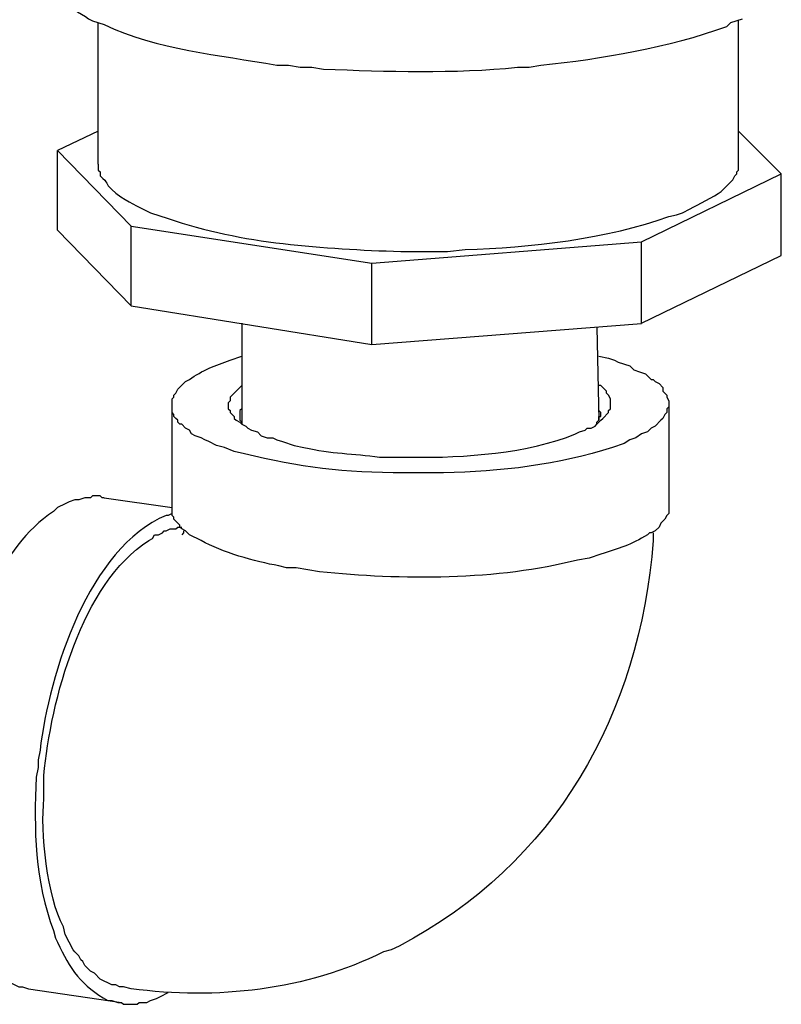
# Model space of a CAD drawing. Units: inches. Extents: x 52 to 567, y 130 to 665.
# Drawn here: x 534 to 558, y 414 to 445 of the extents above; entities that cross this region are included whole.
import ezdxf

# ---------------------------------------------------------------- set-up
doc = ezdxf.new("R2010")
doc.units = ezdxf.units.IN
doc.header["$MEASUREMENT"] = 0

msp = doc.modelspace()

# ---------------------------------------------------------------- linework, layer by layer
for points in [[(536.58, 440.041), (536.58, 444.421)], [(556.38, 440.161), (556.38, 444.48)], [(536.58, 441.061), (535.32, 440.461)], [(557.7, 439.741), (556.38, 441.061)], [(535.319, 438.001), (535.319, 440.461)], [(535.32, 440.461), (537.6, 438.121)], [(553.38, 437.641), (557.7, 439.741)], [(557.7, 437.221), (557.7, 439.741)], [(535.32, 438.001), (537.6, 435.661)], [(537.6, 435.661), (537.6, 438.121)], [(537.601, 438.121), (545.04, 436.981)], [(545.04, 436.98), (553.38, 437.641)], [(553.38, 435.121), (553.38, 437.641)], [(545.04, 434.461), (545.04, 436.98)], [(553.38, 435.121), (557.7, 437.221)], [(537.601, 435.661), (545.04, 434.462)], [(541.02, 435.121), (541.02, 432.061)], [(545.04, 434.461), (553.38, 435.12)], [(552, 435.001), (552.06, 432.121)], [(552.061, 434.101), (552.36, 434.041), (552.54, 433.98), (552.66, 433.921), (553.021, 433.801), (553.14, 433.681), (553.32, 433.621), (553.5, 433.561), (553.68, 433.381), (553.74, 433.381), (553.8, 433.32), (553.92, 433.261), (554.04, 433.141), (554.04, 433.021), (554.1, 432.961), (554.16, 432.9), (554.16, 432.841), (554.22, 432.721), (554.22, 432.661)], [(541.021, 433.201), (540.66, 432.841), (540.66, 432.721), (540.6, 432.661), (540.6, 432.48), (540.66, 432.421), (540.66, 432.36), (540.78, 432.241), (540.78, 432.181), (540.84, 432.121)], [(552.18, 432.181), (552.36, 432.36), (552.36, 432.421), (552.42, 432.48), (552.42, 432.781), (552.36, 432.9), (552.3, 432.961), (552.3, 433.021), (552.12, 433.201), (552.06, 433.201)], [(538.859, 432.601), (538.859, 429.361)], [(541.021, 432.48), (540.96, 432.421), (540.96, 432.241)], [(552.12, 432.301), (552.12, 432.36), (552.06, 432.421), (552.06, 432.541)], [(554.22, 432.661), (554.22, 429.421)], [(540.84, 432.121), (540.96, 432.061), (541.021, 432.001)], [(540.96, 432.241), (540.96, 432.121), (541.021, 432.061)], [(552, 432.001), (552, 432.061), (552.061, 432.121)], [(552.06, 432.061), (552.12, 432.121), (552.18, 432.181)], [(552.061, 432.121), (552.061, 432.241), (552.12, 432.241), (552.12, 432.301)], [(541.021, 432.061), (541.021, 432.001)], [(541.021, 432.001), (541.021, 432.061)], [(551.64, 431.821), (551.7, 431.881), (551.82, 431.881), (551.94, 431.94), (552, 432.001)], [(552, 432.001), (552.061, 432.061)], [(536.76, 429.721), (536.7, 429.721), (536.64, 429.781), (536.4, 429.781), (536.34, 429.721), (536.16, 429.721), (535.98, 429.661), (535.86, 429.661), (535.68, 429.601), (535.56, 429.541)], [(536.761, 429.722), (538.86, 429.421)], [(538.44, 428.581), (538.561, 428.641), (538.62, 428.701), (538.68, 428.701), (538.8, 428.761), (538.98, 428.761), (539.04, 428.82), (539.16, 428.82)], [(539.22, 428.701), (539.22, 428.641), (539.16, 428.581)], [(534.42, 414.541), (537.3, 414.121)], [(537.3, 414.121), (537.36, 414.061), (537.78, 414.061), (537.84, 414.121), (538.08, 414.121), (538.2, 414.181), (538.38, 414.241), (538.5, 414.301)], [(538.5, 414.301), (538.74, 414.421)]]:
    msp.add_lwpolyline(points)
for points, knots in [([(534.9, 446.101), (534.9, 446.101), (534.9, 445.801), (534.9, 445.801), (534.9, 445.801), (534.96, 445.741), (534.96, 445.741), (534.96, 445.741), (535.021, 445.621), (535.021, 445.621), (535.021, 445.621), (535.021, 445.561), (535.021, 445.561), (535.021, 445.561), (535.14, 445.44), (535.14, 445.44), (535.14, 445.44), (535.2, 445.321), (535.2, 445.321), (535.2, 445.321), (535.38, 445.141), (535.38, 445.141), (535.541, 444.931), (536.053, 444.716), (536.28, 444.541), (536.28, 444.541), (536.4, 444.48), (536.4, 444.48), (536.4, 444.48), (536.76, 444.361), (536.76, 444.361), (538.418, 443.571), (540.312, 443.437), (542.1, 443.101), (542.1, 443.101), (542.46, 443.101), (542.46, 443.101), (542.46, 443.101), (542.82, 443.041), (542.82, 443.041), (542.82, 443.041), (543.18, 443.041), (543.18, 443.041), (543.18, 443.041), (543.54, 442.98), (543.54, 442.98), (545.479, 442.913), (547.617, 442.839), (549.54, 443.041), (549.54, 443.041), (549.9, 443.041), (549.9, 443.041), (549.9, 443.041), (550.26, 443.101), (550.26, 443.101), (552.177, 443.307), (554.204, 443.647), (556.021, 444.301), (556.021, 444.301), (556.14, 444.421), (556.14, 444.421), (556.14, 444.421), (556.5, 444.541), (556.5, 444.541)], [0, 0, 0, 0, 1, 1, 1, 2, 2, 2, 3, 3, 3, 4, 4, 4, 5, 5, 5, 6, 6, 6, 7, 7, 7, 8, 8, 8, 9, 9, 9, 10, 10, 10, 11, 11, 11, 12, 12, 12, 13, 13, 13, 14, 14, 14, 15, 15, 15, 16, 16, 16, 17, 17, 17, 18, 18, 18, 19, 19, 19, 20, 20, 20, 21, 21, 21, 21]), ([(536.58, 440.041), (536.58, 440.041), (536.58, 439.861), (536.58, 439.861), (536.58, 439.861), (536.64, 439.801), (536.64, 439.801), (536.64, 439.801), (536.64, 439.681), (536.64, 439.681), (536.912, 439.445), (536.782, 439.454), (537, 439.261), (537, 439.261), (537.12, 439.141), (537.12, 439.141), (537.579, 438.83), (537.714, 438.781), (538.2, 438.541), (538.2, 438.541), (538.74, 438.361), (538.74, 438.361), (541.037, 437.565), (543.528, 437.428), (545.94, 437.341), (545.94, 437.341), (547.38, 437.341), (547.38, 437.341), (547.38, 437.341), (547.92, 437.4), (547.92, 437.4), (549.865, 437.45), (552.372, 437.746), (554.22, 438.421), (554.22, 438.421), (554.46, 438.48), (554.46, 438.48), (554.46, 438.48), (554.64, 438.541), (554.64, 438.541), (554.64, 438.541), (554.88, 438.661), (554.88, 438.661), (555.111, 438.779), (555.626, 439.043), (555.84, 439.201), (555.84, 439.201), (556.2, 439.561), (556.2, 439.561), (556.2, 439.561), (556.26, 439.681), (556.26, 439.681), (556.26, 439.681), (556.32, 439.741), (556.32, 439.741), (556.32, 439.741), (556.32, 439.801), (556.32, 439.801), (556.32, 439.801), (556.38, 439.861), (556.38, 439.861), (556.38, 439.861), (556.38, 440.161), (556.38, 440.161)], [0, 0, 0, 0, 1, 1, 1, 2, 2, 2, 3, 3, 3, 4, 4, 4, 5, 5, 5, 6, 6, 6, 7, 7, 7, 8, 8, 8, 9, 9, 9, 10, 10, 10, 11, 11, 11, 12, 12, 12, 13, 13, 13, 14, 14, 14, 15, 15, 15, 16, 16, 16, 17, 17, 17, 18, 18, 18, 19, 19, 19, 20, 20, 20, 21, 21, 21, 21]), ([(538.86, 432.601), (538.86, 432.601), (538.86, 432.781), (538.86, 432.781), (538.86, 432.781), (538.92, 432.841), (538.92, 432.841), (538.92, 432.841), (538.92, 432.9), (538.92, 432.9), (538.92, 432.9), (538.98, 432.961), (538.98, 432.961), (538.98, 432.961), (539.04, 433.081), (539.04, 433.081), (539.04, 433.081), (539.28, 433.32), (539.28, 433.32), (539.28, 433.32), (539.4, 433.381), (539.4, 433.381), (539.78, 433.666), (540.216, 433.827), (540.66, 433.98), (540.66, 433.98), (541.021, 434.101), (541.021, 434.101)], [0, 0, 0, 0, 1, 1, 1, 2, 2, 2, 3, 3, 3, 4, 4, 4, 5, 5, 5, 6, 6, 6, 7, 7, 7, 8, 8, 8, 9, 9, 9, 9]), ([(554.22, 432.661), (554.22, 432.661), (554.22, 432.541), (554.22, 432.541), (554.22, 432.541), (554.16, 432.48), (554.16, 432.48), (554.16, 432.48), (554.16, 432.36), (554.16, 432.36), (554.16, 432.36), (554.1, 432.301), (554.1, 432.301), (554.1, 432.301), (554.04, 432.181), (554.04, 432.181), (554.04, 432.181), (553.98, 432.121), (553.98, 432.121), (553.98, 432.121), (553.8, 431.94), (553.8, 431.94), (553.8, 431.94), (553.68, 431.881), (553.68, 431.881), (553.68, 431.881), (553.561, 431.761), (553.561, 431.761), (553.561, 431.761), (553.38, 431.701), (553.38, 431.701), (553.38, 431.701), (553.2, 431.581), (553.2, 431.581), (553.2, 431.581), (553.021, 431.521), (553.021, 431.521), (553.021, 431.521), (552.84, 431.4), (552.84, 431.4), (552.84, 431.4), (552.48, 431.281), (552.48, 431.281), (550.828, 430.752), (548.998, 430.522), (547.26, 430.501), (547.26, 430.501), (545.7, 430.501), (545.7, 430.501), (543.9, 430.505), (542.51, 430.724), (540.78, 431.161), (540.78, 431.161), (540.48, 431.281), (540.48, 431.281), (540.48, 431.281), (540.24, 431.341), (540.24, 431.341), (540.24, 431.341), (540, 431.461), (540, 431.461), (540, 431.461), (539.88, 431.521), (539.88, 431.521), (539.88, 431.521), (539.76, 431.581), (539.76, 431.581), (539.76, 431.581), (539.58, 431.641), (539.58, 431.641), (539.58, 431.641), (539.46, 431.701), (539.46, 431.701), (539.46, 431.701), (539.4, 431.82), (539.4, 431.82), (539.4, 431.82), (539.28, 431.881), (539.28, 431.881), (539.28, 431.881), (539.16, 432.001), (539.16, 432.001), (539.16, 432.001), (539.1, 432.001), (539.1, 432.001), (539.1, 432.001), (539.04, 432.061), (539.04, 432.061), (539.04, 432.061), (539.04, 432.121), (539.04, 432.121), (539.04, 432.121), (538.98, 432.181), (538.98, 432.181), (538.98, 432.181), (538.92, 432.241), (538.92, 432.241), (538.92, 432.241), (538.92, 432.301), (538.92, 432.301), (538.92, 432.301), (538.86, 432.36), (538.86, 432.36), (538.86, 432.36), (538.86, 432.601), (538.86, 432.601)], [0, 0, 0, 0, 1, 1, 1, 2, 2, 2, 3, 3, 3, 4, 4, 4, 5, 5, 5, 6, 6, 6, 7, 7, 7, 8, 8, 8, 9, 9, 9, 10, 10, 10, 11, 11, 11, 12, 12, 12, 13, 13, 13, 14, 14, 14, 15, 15, 15, 16, 16, 16, 17, 17, 17, 18, 18, 18, 19, 19, 19, 20, 20, 20, 21, 21, 21, 22, 22, 22, 23, 23, 23, 24, 24, 24, 25, 25, 25, 26, 26, 26, 27, 27, 27, 28, 28, 28, 29, 29, 29, 30, 30, 30, 31, 31, 31, 32, 32, 32, 33, 33, 33, 34, 34, 34, 35, 35, 35, 35]), ([(541.021, 432.001), (541.021, 432.001), (541.14, 431.94), (541.14, 431.94), (541.14, 431.94), (541.2, 431.881), (541.2, 431.881), (541.2, 431.881), (541.32, 431.82), (541.32, 431.82), (541.32, 431.82), (541.5, 431.761), (541.5, 431.761), (541.5, 431.761), (541.62, 431.641), (541.62, 431.641), (541.62, 431.641), (541.8, 431.581), (541.8, 431.581), (541.8, 431.581), (541.98, 431.581), (541.98, 431.581), (541.98, 431.581), (542.1, 431.521), (542.1, 431.521), (542.1, 431.521), (542.28, 431.461), (542.28, 431.461), (542.28, 431.461), (542.64, 431.341), (542.64, 431.341), (542.64, 431.341), (542.94, 431.281), (542.94, 431.281), (543.793, 431.082), (544.462, 431.1), (545.28, 430.98), (545.28, 430.98), (546.3, 430.98), (546.3, 430.98), (547.863, 430.956), (549.89, 431.1), (551.34, 431.701), (551.34, 431.701), (551.46, 431.761), (551.46, 431.761), (551.46, 431.761), (551.64, 431.82), (551.64, 431.82)], [0, 0, 0, 0, 1, 1, 1, 2, 2, 2, 3, 3, 3, 4, 4, 4, 5, 5, 5, 6, 6, 6, 7, 7, 7, 8, 8, 8, 9, 9, 9, 10, 10, 10, 11, 11, 11, 12, 12, 12, 13, 13, 13, 14, 14, 14, 15, 15, 15, 16, 16, 16, 16]), ([(535.56, 429.541), (535.56, 429.541), (535.32, 429.421), (535.32, 429.421), (535.32, 429.421), (535.2, 429.301), (535.2, 429.301), (534.341, 428.748), (533.747, 427.86), (533.28, 426.961), (533.28, 426.961), (533.04, 426.48), (533.04, 426.48), (532.389, 425.097), (532.04, 423.604), (531.84, 422.101), (531.84, 422.101), (531.84, 421.86), (531.84, 421.86), (531.84, 421.86), (531.78, 421.561), (531.78, 421.561), (531.78, 421.561), (531.78, 421.021), (531.78, 421.021), (531.603, 419.879), (531.91, 417.593), (532.38, 416.521), (532.38, 416.521), (532.56, 416.161), (532.56, 416.161), (532.773, 415.648), (532.8, 415.836), (532.98, 415.501), (532.98, 415.501), (533.04, 415.381), (533.04, 415.381), (533.04, 415.381), (533.16, 415.261), (533.16, 415.261), (533.399, 415.052), (533.569, 414.83), (533.88, 414.721), (533.88, 414.721), (534.12, 414.601), (534.12, 414.601), (534.12, 414.601), (534.24, 414.601), (534.24, 414.601), (534.24, 414.601), (534.42, 414.541), (534.42, 414.541)], [0, 0, 0, 0, 1, 1, 1, 2, 2, 2, 3, 3, 3, 4, 4, 4, 5, 5, 5, 6, 6, 6, 7, 7, 7, 8, 8, 8, 9, 9, 9, 10, 10, 10, 11, 11, 11, 12, 12, 12, 13, 13, 13, 14, 14, 14, 15, 15, 15, 16, 16, 16, 17, 17, 17, 17]), ([(542.7, 427.561), (542.7, 427.561), (542.4, 427.561), (542.4, 427.561), (542.4, 427.561), (542.16, 427.621), (542.16, 427.621), (541.438, 427.753), (540.404, 428.037), (539.76, 428.4), (539.76, 428.4), (539.64, 428.461), (539.64, 428.461), (539.64, 428.461), (539.521, 428.521), (539.521, 428.521), (539.521, 428.521), (539.4, 428.581), (539.4, 428.581), (539.4, 428.581), (539.28, 428.701), (539.28, 428.701), (539.28, 428.701), (539.16, 428.761), (539.16, 428.761), (539.16, 428.761), (539.1, 428.82), (539.1, 428.82), (539.1, 428.82), (539.1, 428.881), (539.1, 428.881), (539.1, 428.881), (538.92, 429.061), (538.92, 429.061), (538.92, 429.061), (538.92, 429.121), (538.92, 429.121), (538.92, 429.121), (538.86, 429.181), (538.86, 429.181), (538.86, 429.181), (538.86, 429.36), (538.86, 429.36)], [0, 0, 0, 0, 1, 1, 1, 2, 2, 2, 3, 3, 3, 4, 4, 4, 5, 5, 5, 6, 6, 6, 7, 7, 7, 8, 8, 8, 9, 9, 9, 10, 10, 10, 11, 11, 11, 12, 12, 12, 13, 13, 13, 14, 14, 14, 14]), ([(554.22, 429.421), (554.22, 429.421), (554.22, 429.241), (554.22, 429.241), (554.22, 429.241), (554.16, 429.181), (554.16, 429.181), (554.16, 429.181), (554.1, 429.061), (554.1, 429.061), (554.1, 429.061), (553.98, 428.94), (553.98, 428.94), (553.98, 428.94), (553.92, 428.82), (553.92, 428.82), (553.92, 428.82), (553.8, 428.701), (553.8, 428.701), (553.8, 428.701), (553.68, 428.641), (553.68, 428.641), (553.68, 428.641), (553.62, 428.641), (553.62, 428.641), (553.62, 428.641), (553.561, 428.581), (553.561, 428.581), (553.073, 428.268), (552.659, 428.16), (552.12, 427.98), (552.12, 427.98), (551.76, 427.86), (551.76, 427.86), (551.76, 427.86), (551.4, 427.801), (551.4, 427.801), (548.979, 427.166), (545.902, 427.169), (543.42, 427.44), (543.42, 427.44), (542.7, 427.561), (542.7, 427.561)], [0, 0, 0, 0, 1, 1, 1, 2, 2, 2, 3, 3, 3, 4, 4, 4, 5, 5, 5, 6, 6, 6, 7, 7, 7, 8, 8, 8, 9, 9, 9, 10, 10, 10, 11, 11, 11, 12, 12, 12, 13, 13, 13, 14, 14, 14, 14]), ([(538.86, 429.241), (538.86, 429.241), (538.74, 429.181), (538.74, 429.181), (538.74, 429.181), (538.68, 429.181), (538.68, 429.181), (536.305, 428.194), (535.053, 424.295), (534.78, 421.921), (534.78, 421.921), (534.72, 421.621), (534.72, 421.621), (534.72, 421.621), (534.72, 421.381), (534.72, 421.381), (534.72, 421.381), (534.66, 421.081), (534.66, 421.081), (534.584, 419.489), (534.617, 417.854), (535.2, 416.341), (535.2, 416.341), (535.26, 416.101), (535.26, 416.101), (535.26, 416.101), (535.32, 415.98), (535.32, 415.98), (535.682, 415.171), (536.09, 414.601), (536.88, 414.181), (536.88, 414.181), (537, 414.181), (537, 414.181), (537, 414.181), (537.18, 414.121), (537.18, 414.121), (537.18, 414.121), (537.3, 414.121), (537.3, 414.121)], [0, 0, 0, 0, 1, 1, 1, 2, 2, 2, 3, 3, 3, 4, 4, 4, 5, 5, 5, 6, 6, 6, 7, 7, 7, 8, 8, 8, 9, 9, 9, 10, 10, 10, 11, 11, 11, 12, 12, 12, 13, 13, 13, 13]), ([(537.36, 414.601), (537.36, 414.601), (537.24, 414.601), (537.24, 414.601), (537.24, 414.601), (537.12, 414.661), (537.12, 414.661), (537.12, 414.661), (537, 414.661), (537, 414.661), (537, 414.661), (536.64, 414.841), (536.64, 414.841), (536.64, 414.841), (536.46, 415.021), (536.46, 415.021), (536.46, 415.021), (536.34, 415.081), (536.34, 415.081), (536.34, 415.081), (536.16, 415.261), (536.16, 415.261), (536.16, 415.261), (536.1, 415.381), (536.1, 415.381), (536.1, 415.381), (536.04, 415.44), (536.04, 415.44), (536.04, 415.44), (535.98, 415.561), (535.98, 415.561), (535.98, 415.561), (535.86, 415.681), (535.86, 415.681), (535.86, 415.681), (535.8, 415.741), (535.8, 415.741), (535.8, 415.741), (535.561, 416.221), (535.561, 416.221), (535.561, 416.221), (535.5, 416.461), (535.5, 416.461), (535.005, 417.356), (534.786, 419.422), (534.9, 420.421), (534.9, 420.421), (534.9, 421.141), (534.9, 421.141), (535.104, 423.438), (536.077, 427.104), (538.14, 428.4), (538.14, 428.4), (538.26, 428.461), (538.26, 428.461), (538.26, 428.461), (538.32, 428.581), (538.32, 428.581), (538.32, 428.581), (538.44, 428.581), (538.44, 428.581)], [0, 0, 0, 0, 1, 1, 1, 2, 2, 2, 3, 3, 3, 4, 4, 4, 5, 5, 5, 6, 6, 6, 7, 7, 7, 8, 8, 8, 9, 9, 9, 10, 10, 10, 11, 11, 11, 12, 12, 12, 13, 13, 13, 14, 14, 14, 15, 15, 15, 16, 16, 16, 17, 17, 17, 18, 18, 18, 19, 19, 19, 20, 20, 20, 20]), ([(553.74, 428.641), (553.74, 428.641), (553.74, 428.4), (553.74, 428.4), (553.326, 423.048), (550.719, 418.396), (545.88, 415.86), (545.88, 415.86), (545.64, 415.741), (545.64, 415.741)], [0, 0, 0, 0, 1, 1, 1, 2, 2, 2, 3, 3, 3, 3]), ([(545.64, 415.741), (545.64, 415.741), (545.4, 415.681), (545.4, 415.681), (543.006, 414.491), (540.233, 414.189), (537.6, 414.541), (537.6, 414.541), (537.36, 414.601), (537.36, 414.601)], [0, 0, 0, 0, 1, 1, 1, 2, 2, 2, 3, 3, 3, 3])]:
    msp.add_open_spline(points, degree=3, knots=knots)

doc.saveas('drawing.dxf')
